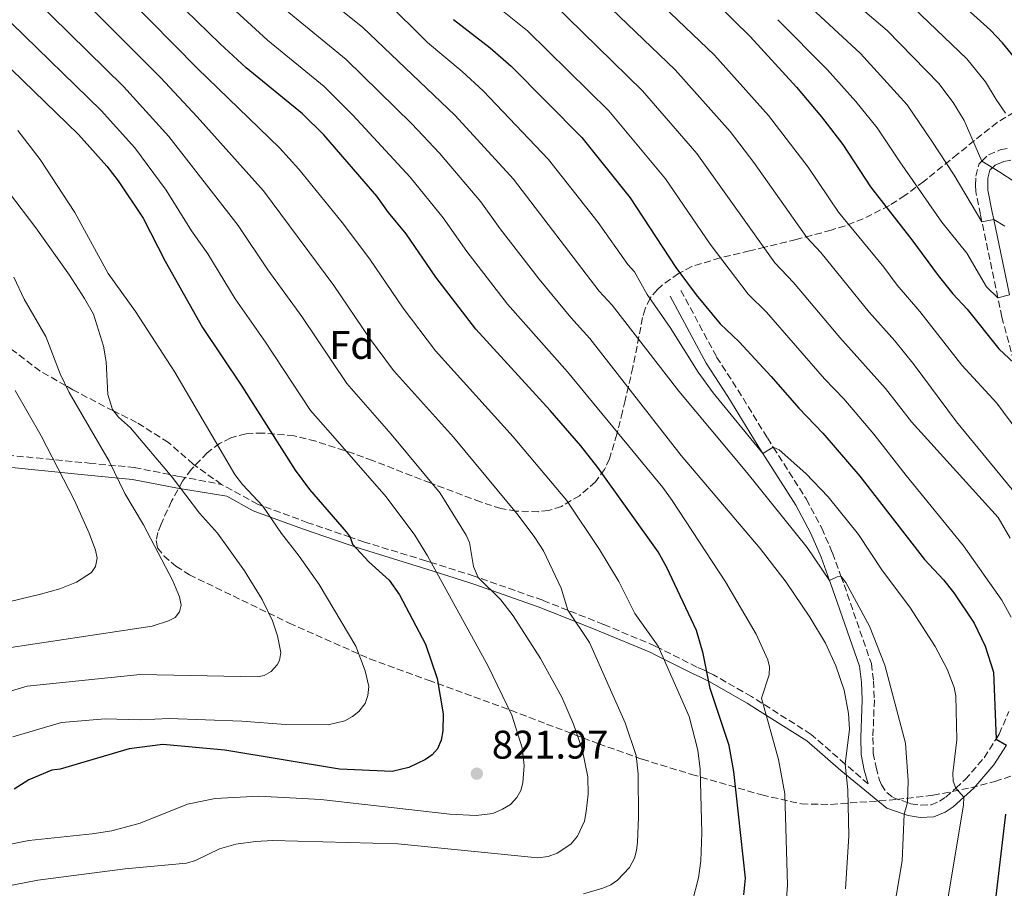
# Model space of a CAD drawing. Units: metres. Extents: x 665217 to 668680, y 4739665 to 4742062.
# Drawn here: x 666347 to 666593, y 4740741 to 4740959 of the extents above; entities that cross this region are included whole.
import ezdxf
from ezdxf.enums import TextEntityAlignment as Align

# ---------------------------------------------------------------- set-up
doc = ezdxf.new("R2010")
doc.units = ezdxf.units.M
doc.header["$MEASUREMENT"] = 0
doc.linetypes.add('DGN Style 3', pattern=[2.435890702152634, 1.739921930109024, -0.6959687720436097])
for name, color, linetype, lineweight in [('Camino', 7, 'DGN Style 3', 0), ('Cota de punto acotado terreno', 7, 'Continuous', 0), ('Curva de nivel directora', 30, 'Continuous', 30), ('Curva de nivel intermedia', 30, 'Continuous', 0), ('Etiqueta de zona arbolada', 92, 'Continuous', 0), ('Margen derecho', 7, 'Continuous', 0), ('Punto acotado terreno (símbolo)', 7, 'Continuous', 0), ('Senda', 7, 'DGN Style 3', 0), ('Zona arbolada', 92, 'DGN Style 3', 0)]:
    doc.layers.add(name, color=color, linetype=linetype, lineweight=lineweight)
doc.styles.add('Style-Arial', font='arial.ttf')

# ---------------------------------------------------------------- blocks, each defined once
blk = doc.blocks.new('5PATER')
at = {"layer": 'Punto acotado terreno (símbolo)', "linetype": 'Continuous', "lineweight": 0}
h = blk.add_hatch(color=51, dxfattribs=at)
edge = h.paths.add_edge_path()
edge.add_ellipse((0, 0), major_axis=(-0.1095731443231308, -0.1110710700762829), ratio=0.9994222409660317, start_angle=0, end_angle=360)

msp = doc.modelspace()

# ---------------------------------------------------------------- linework, layer by layer
at = {"layer": 'Camino', "color": 7, "linetype": 'DGN Style 3', "lineweight": 0}
for points in [[(666595.7499999991, 4740873.310000002, 749.8399999999965), (666592.7600000007, 4740884.36, 746.279999999999), (666591.7500000005, 4740889.210000001, 745.0000000000001), (666587.8000000007, 4740908.160000001, 740), (666587.4099999998, 4740910.029999999, 739.5000000000001), (666586.2199999985, 4740915.790000002, 737.320000000007), (666586.1999999982, 4740917.400000001, 736.4900000000054), (666586.2399999984, 4740919.590000002, 736.4199999999984), (666587.0699999998, 4740922.689999999, 735.4499999999972), (666587.7699999996, 4740923.369999999, 735.0000000000001), (666589.399999999, 4740924.970000002, 733.9299999999931), (666592.3699999995, 4740926.180000001, 732.1699999999983), (666594.6600000006, 4740926.619999999, 731.3099999999978)], [(666000.420000002, 4740898.86, 901.5000000000002), (666018.5000000002, 4740884.36, 899.6799999999931), (666035.6799999998, 4740872.750000001, 899.9799999999959), (666046.390000001, 4740867.619999999, 900.2599999999949), (666059.48, 4740862.740000002, 901.029999999999), (666087.6000000008, 4740856.49, 902.8099999999978), (666111.4799999993, 4740855.820000002, 903.4499999999971), (666136.6899999998, 4740857.380000002, 902.5200000000042), (666152.8700000005, 4740855.16, 900.0099999999949), (666171.8400000003, 4740855.16, 896.6100000000008), (666208.6600000004, 4740862.529999999, 887.5700000000071), (666232.0899999996, 4740867.880000001, 882.6799999999931), (666248.3799999973, 4740869.440000001, 878.4100000000036), (666270.4699999976, 4740868.550000001, 869.3999999999943), (666293.1200000013, 4740863.890000001, 862.7700000000042), (666330.1600000004, 4740852.949999999, 853.3000000000033), (666343.9999999984, 4740849.82, 849.5899999999967), (666364.5300000008, 4740847.820000002, 841.9199999999984), (666375.8099999973, 4740846.710000001, 838.0099999999949), (666387.1900000012, 4740844.480000001, 834.3800000000048), (666397.6600000006, 4740842.5, 831.600000000006)], [(666512.4999999999, 4740891.050000001, 777.1600000000036), (666521.4499999996, 4740874.36, 777.2400000000054), (666526.7699999993, 4740866.130000001, 778.7500000000001), (666534.1299999974, 4740854.120000001, 779.7200000000012), (666535.6099999994, 4740851.790000002, 780), (666543.8799999994, 4740838.780000002, 781.570000000007), (666547.7199999974, 4740831.550000003, 782.5599999999978), (666550.4100000006, 4740825.36, 783.8000000000029), (666552.5399999986, 4740819.510000002, 785.0000000000001), (666553.3099999975, 4740817.380000001, 785.429999999993), (666560.1299999993, 4740797.680000001, 787.3300000000019), (666560.6999999993, 4740793.290000003, 787.800000000003), (666560.879999998, 4740788.600000001, 788.4499999999972), (666560.5300000015, 4740779.15, 789.7799999999991), (666560.5899999997, 4740775.25, 789.3699999999955), (666561.3200000006, 4740771.700000001, 789.1100000000007), (666562.1700000024, 4740768.5, 788.5599999999977), (666562.6499999983, 4740767.330000001, 788.3000000000029), (666563.9699999993, 4740765.370000001, 787.8099999999977), (666565.5000000005, 4740764.180000001, 786.9700000000012), (666569.1900000006, 4740762.86, 785.0000000000001), (666570.0399999978, 4740762.560000001, 784.5500000000029), (666572.4999999988, 4740762.190000001, 783.8600000000007), (666575.0899999995, 4740762.310000001, 782.2700000000042), (666577.1799999992, 4740763.189999999, 781.7899999999937), (666578.7600000016, 4740764.240000002, 781.0899999999967), (666581.2199999982, 4740766.470000001, 780), (666583.5899999997, 4740768.620000001, 778.9499999999972), (666588.3399999995, 4740774.09, 776.6100000000007), (666591.3099999978, 4740778.770000001, 775.0000000000001), (666592.109999998, 4740780.020000001, 774.570000000007), (666594.5399999977, 4740785.640000002, 773.0399999999937)], [(666559.3, 4740767.540000001, 788.5599999999977), (666553.5899999992, 4740772.520000001, 790.0000000000001), (666545.0899999987, 4740779.939999999, 792.1499999999943), (666532.7600000016, 4740787.750000002, 795), (666530.1599999999, 4740789.400000001, 795.6000000000058), (666520.6400000004, 4740794.850000001, 799.3999999999944), (666518.9799999995, 4740795.670000001, 800.0000000000001), (666518.3500000016, 4740795.980000001, 800.229999999996), (666516.5199999987, 4740796.779999999, 801.4700000000014), (666506.9799999989, 4740801.59, 805), (666506.0599999981, 4740802.050000003, 805.3399999999967), (666493.1700000021, 4740807.460000001, 807.6900000000023), (666484.2199999981, 4740811, 810), (666477.9499999983, 4740813.490000002, 811.6199999999955), (666461.8099999982, 4740819.189999999, 815.0000000000001), (666460.7899999989, 4740819.550000002, 815.2100000000065), (666450.089999999, 4740822.940000001, 820), (666448.7500000002, 4740823.369999999, 820.600000000006), (666433.3799999988, 4740828.070000002, 824.1199999999955), (666429.8500000017, 4740829.279999999, 825.0000000000001), (666419.2300000002, 4740832.910000001, 827.6399999999995), (666407.9499999993, 4740837.070000002, 830.0000000000002), (666406.6799999997, 4740837.540000003, 830.2700000000042), (666397.6600000006, 4740842.5, 831.600000000006)]]:
    msp.add_polyline3d(points, dxfattribs=at)
at = {"layer": 'Curva de nivel directora', "color": 30, "linetype": 'Continuous', "lineweight": 30, "flags": 128}
for points, elevation in [([(666597.4299999999, 4740947.439999999), (666592.9599999996, 4740952.990000002), (666589.9600000001, 4740956.119999999), (666578.1499999993, 4740966.850000001)], 725.0000000000001), ([(666528.24, 4740739.78), (666528.64, 4740743.980000002), (666525.7199999987, 4740770.680000002), (666524.5499999997, 4740777.180000002), (666519.8200000002, 4740791.42), (666518.0499999997, 4740800.190000001), (666516.369999999, 4740805.949999998), (666508.9900000006, 4740821.660000001), (666506.8099999991, 4740825.650000001), (666491.7500000006, 4740846.710000001), (666487.4799999992, 4740852.170000002), (666479.8399999995, 4740860.960000004), (666461.2200000002, 4740881.33), (666451.190000001, 4740894.350000001), (666443.8199999994, 4740905.220000002), (666439.3800000005, 4740910.57), (666436.5100000004, 4740914.630000002), (666423.2600000004, 4740929.970000002), (666417.9000000001, 4740935.210000001), (666403.7999999984, 4740946.770000001), (666397.3099999997, 4740952.699999999), (666385.6599999999, 4740964.199999999)], 800.0000000000001), ([(666521.4400000006, 4740962.790000001), (666529.8299999991, 4740954.550000002), (666541.4499999998, 4740941.91), (666547.6900000004, 4740934.480000001), (666552.9799999989, 4740927.570000002), (666559.9199999992, 4740916.930000001), (666570.2599999991, 4740903.680000002), (666576.8199999994, 4740894.730000001), (666580.4699999995, 4740890.199999999), (666584.0900000003, 4740886.360000002), (666592.0399999986, 4740876.41), (666595.8299999996, 4740872.789999999)], 750.0000000000001), ([(666455.639999999, 4740958.850000001), (666464.8199999989, 4740951.720000003), (666470.0299999992, 4740947.150000001), (666487.7599999986, 4740929.29), (666499.8199999996, 4740914.220000001), (666511.2100000001, 4740896.770000001), (666516.2900000006, 4740889.900000001), (666522.2999999989, 4740882.670000001), (666527.0700000009, 4740878.16), (666535.0799999996, 4740869.480000001), (666542.0099999986, 4740861.53), (666548.0300000003, 4740855.29), (666557.2300000002, 4740844.580000001), (666573.4399999997, 4740823.670000001), (666578.1399999983, 4740818.630000001), (666580.7199999997, 4740815.36), (666585.8600000007, 4740807.740000002), (666588.5899999999, 4740801.990000002), (666590.6599999996, 4740795.53), (666591.3100000002, 4740778.770000001), (666593.9499999997, 4740777.26)], 775.0000000000002), ([(666339.5300000003, 4740951.630000001), (666361.9200000003, 4740930.060000001), (666368.980000001, 4740922.130000001), (666371.8099999987, 4740918.480000001), (666378.0699999993, 4740909.07), (666383.579999999, 4740898.310000001), (666392.8700000006, 4740881.730000002), (666402.6799999987, 4740867.029999999), (666416.0599999984, 4740846.050000002), (666419.6500000004, 4740841.250000001), (666428.8499999981, 4740830.66), (666429.8499999995, 4740829.279999999), (666430.4299999984, 4740827.52), (666434.4899999998, 4740823.119999999), (666439.5900000005, 4740818.500000001), (666442.1799999988, 4740814.84), (666448.6699999997, 4740802.52), (666451.589999999, 4740793.949999999), (666453.0499999984, 4740785.060000001), (666452.9799999992, 4740780.86), (666452.5900000002, 4740778.510000002), (666451.6799999983, 4740776.320000002), (666450.3499999985, 4740774.83), (666448.6799999987, 4740773.660000001), (666444.4400000008, 4740771.640000001), (666440.2999999991, 4740770.61), (666427.1099999992, 4740771.230000001), (666398.4400000008, 4740775.960000001), (666382.989999999, 4740777.420000001), (666374.5499999989, 4740776.310000001), (666357.2799999998, 4740771.27), (666355.2399999992, 4740770.960000001), (666349.4299999999, 4740768.58), (666345.829999999, 4740766.190000001)], 825.0000000000001), ([(666593.6900000006, 4740759.970000001), (666590.9500000002, 4740736.619999999), (666589.2899999995, 4740718.410000003), (666586.8799999999, 4740700.310000001), (666584.3299999996, 4740687.600000001), (666583.8499999989, 4740685.960000002)], 775.0000000000002)]:
    msp.add_lwpolyline(points, dxfattribs=dict(at, elevation=elevation))
at = {"layer": 'Curva de nivel intermedia', "color": 30, "linetype": 'Continuous', "lineweight": 0, "flags": 128}
for points, elevation in [([(666544.0700000017, 4740826.730000001), (666529.010000001, 4740845.439999999), (666511.9800000011, 4740865.849999999), (666495.3300000014, 4740887.329999999), (666492.0900000003, 4740890.880000001), (666470.6600000017, 4740918.869999999), (666456.0300000003, 4740934.829999999), (666432.8800000005, 4740956.87), (666415.6000000002, 4740970.720000002), (666408.9700000007, 4740976.759999999), (666406.1600000011, 4740979.600000001), (666402.8200000017, 4740983.720000001), (666393.8899999999, 4740992.26), (666384.9400000002, 4741004.649999999), (666379.8799999999, 4741013.409999998), (666375.0700000019, 4741020.74), (666364.1200000017, 4741033.13), (666357.0400000009, 4741039.690000001), (666345.1500000019, 4741049.810000001)], 785), ([(666313.5399999997, 4741017.230000001), (666349.820000001, 4740988.220000001), (666361.7600000014, 4740976.890000001), (666391.6500000004, 4740946.59), (666412.1800000004, 4740926.710000001), (666417.0000000016, 4740921.409999998), (666427.7800000019, 4740908.050000001), (666434.7400000001, 4740898.859999998), (666443.0700000006, 4740886.569999998), (666451.1500000008, 4740875.9), (666470.6000000013, 4740854.369999999), (666483.9299999997, 4740838.52), (666492.1500000008, 4740826.230000001), (666496.9500000018, 4740818.21), (666500.9900000008, 4740810.15), (666506.7900000011, 4740801.989999999), (666514.5600000008, 4740784.400000001), (666516.74, 4740775.960000001), (666517.3600000013, 4740771.24), (666517.7800000015, 4740755.27), (666517.490000001, 4740748.260000001), (666516.9400000012, 4740744.05), (666515.3200000006, 4740737.88)], 805.0000000000001), ([(666538.5300000008, 4740733.41), (666539.1900000002, 4740742.199999998), (666538.4700000003, 4740765.069999999), (666536.9200000013, 4740773.659999998), (666532.6299999999, 4740788.960000001), (666534.5900000001, 4740794.849999999), (666534.6600000015, 4740796.8), (666534.2200000013, 4740798.61), (666531.3700000015, 4740805.019999999), (666523.6800000002, 4740818.109999999), (666510.3600000007, 4740838.470000001), (666507.9700000013, 4740841.74), (666484.150000001, 4740870.690000001), (666469.1600000019, 4740887.57), (666458.9500000017, 4740900.800000001), (666453.0599999997, 4740909.16), (666444.8000000007, 4740919.33), (666430.510000001, 4740934.92), (666423.2800000003, 4740942.09), (666409.1100000016, 4740953.649999999), (666397.2300000016, 4740964.640000001), (666380.6599999999, 4740981.640000001), (666361.0599999997, 4741004.339999998), (666348.8100000008, 4741015.59)], 795), ([(666595.0700000018, 4740809.23), (666592.7699999996, 4740813.480000001), (666583.1500000015, 4740827.079999999), (666568.8399999997, 4740844.730000001), (666560.7900000009, 4740855.09), (666553.2600000005, 4740863.909999998), (666548.4100000003, 4740868.929999999), (666533.8900000005, 4740885.599999999), (666529.3399999996, 4740890.060000001), (666519.790000001, 4740902.600000001), (666508.6799999998, 4740918.939999999), (666494.4999999999, 4740935.989999998), (666474.1500000008, 4740955.989999999), (666461.6500000017, 4740966.11), (666451.0999999995, 4740976.119999999)], 770), ([(666596.7200000014, 4740855.689999999), (666591.490000001, 4740862.850000001), (666582.8000000007, 4740872.34), (666572.2300000006, 4740885.730000001), (666566.570000001, 4740892.349999999), (666563.2300000016, 4740896.84), (666551.9599999997, 4740910.600000001), (666544.3100000009, 4740921.88), (666534.3900000011, 4740934.819999999), (666520.9300000009, 4740949.869999999), (666491.5700000017, 4740977.999999999)], 755), ([(666595.3800000005, 4740841.230000001), (666581.3900000004, 4740858.119999999), (666570.8100000012, 4740872.439999998), (666566.0400000013, 4740878.42), (666559.5700000004, 4740885.619999999), (666547.5200000006, 4740900.480000001), (666544.0000000002, 4740904.27), (666530.7300000021, 4740923.029999999), (666524.8, 4740930.83), (666511.0700000015, 4740946.269999999), (666485.2599999997, 4740971.099999999)], 760), ([(666595.8699999999, 4740918.289999999), (666592.2900000013, 4740920.579999999), (666587.7699999996, 4740923.369999999), (666583.3200000015, 4740933.579999999), (666580.57, 4740938.019999999), (666576.9700000014, 4740942.819999999), (666564.0499999998, 4740956.060000001), (666544.5800000014, 4740972.720000001)], 735.0000000000001), ([(666356.2100000015, 4740970.569999999), (666382.3600000008, 4740944.300000002), (666391.5899999999, 4740934.46), (666408.1700000005, 4740915.91), (666425.7400000012, 4740892.269999999), (666434.6700000007, 4740879.099999999), (666440.6800000012, 4740870.989999999), (666455.6700000003, 4740854.319999999), (666471.8200000017, 4740834.8), (666476.0100000005, 4740829.239999998), (666478.1600000008, 4740825.869999998), (666482.5999999997, 4740816.519999999), (666484.2200000002, 4740811), (666489.6300000016, 4740802.96), (666498.5700000002, 4740782.83), (666501.2900000004, 4740774.609999998), (666501.7999999999, 4740770.08), (666501.9500000019, 4740759.26), (666501.7000000017, 4740752.960000001), (666501.4500000012, 4740750.859999999), (666500.8700000001, 4740748.939999999), (666499.6900000023, 4740746.630000001), (666496.6400000012, 4740743.439999999), (666495.0000000006, 4740742.289999999), (666492.9900000012, 4740741.419999998), (666488.1200000007, 4740740.06)], 810), ([(666350.6500000004, 4740964.26), (666373.1299999995, 4740942.029999998), (666384.490000001, 4740929.569999999), (666401.8100000013, 4740907.269999999), (666409.2099999998, 4740896.180000001), (666417.7000000012, 4740884.479999999), (666428.9599999998, 4740867.710000001), (666440.0399999997, 4740855.08), (666452.3300000011, 4740840.300000001), (666458.8399999999, 4740829.76), (666459.6199999999, 4740827.940000001), (666460.6799999994, 4740821.909999999), (666461.8100000003, 4740819.189999999), (666467.5200000012, 4740813.57), (666470.530000002, 4740809.609999999), (666477.4299999998, 4740798.909999999), (666482.7699999998, 4740789.210000001), (666485.6300000007, 4740782.51), (666487.8099999999, 4740776.210000001), (666489.2400000005, 4740769.289999999), (666489.3000000009, 4740764.99), (666488.8600000006, 4740760.619999998), (666488.3900000011, 4740758.23), (666486.6200000008, 4740754.430000001), (666484.9900000015, 4740752.500000001), (666481.5700000017, 4740750.25), (666479.3299999997, 4740749.389999999), (666476.7000000012, 4740749.009999999), (666441.7300000017, 4740752.51), (666410.5000000017, 4740753.350000001), (666406.140000001, 4740753.150000001), (666401.2500000005, 4740752.46), (666397.1700000011, 4740751.289999999), (666391.1200000005, 4740748.390000001), (666388.8700000021, 4740747.699999999), (666373.5800000011, 4740746.329999999), (666351.740000001, 4740743.430000001), (666339.1799999994, 4740741.000000001)], 815.0000000000001), ([(666553.6500000017, 4740741.310000001), (666554.500000001, 4740754.460000001), (666554.290000001, 4740766.05), (666553.5900000014, 4740772.519999999), (666554.6900000012, 4740781.210000002), (666554.4000000005, 4740785.199999999), (666553.3200000009, 4740790.99), (666551.2500000012, 4740797.09), (666548.6900000018, 4740802.75), (666544.7300000011, 4740809.27), (666538.8100000002, 4740818.060000001), (666532.29, 4740826.449999999), (666512.6000000003, 4740849.749999999), (666489.7400000012, 4740879.01), (666484.9500000012, 4740884.249999999), (666477.1000000013, 4740893.82), (666467.3200000002, 4740906.449999998), (666462.4699999997, 4740913.220000002), (666452.17, 4740925.359999998), (666445.2099999996, 4740932.689999999), (666428.8200000012, 4740948.81), (666408.5100000004, 4740965.599999998)], 790.0000000000001), ([(666438.4500000004, 4740963.619999998), (666449.1700000004, 4740953.07), (666457.8200000006, 4740945.849999998), (666463.0300000008, 4740940.989999999), (666479.4200000013, 4740923.82), (666491.810000001, 4740908.029999999), (666499.2200000006, 4740897.51), (666500.9200000016, 4740895.65), (666504.0799999998, 4740890.009999999), (666509.7999999997, 4740881.789999999), (666516.7900000013, 4740870.55), (666520.6200000002, 4740865.42), (666533.0299999999, 4740850.199999998), (666535.6100000016, 4740851.789999999), (666537.050000001, 4740851.15), (666543.7099999996, 4740845.220000001), (666549.3700000013, 4740839.38), (666556.9000000017, 4740829.930000001), (666562.9600000012, 4740820.899999999), (666569.7500000016, 4740811.76), (666576.0700000006, 4740801.909999999), (666579.0800000014, 4740796.259999999), (666580.8499999995, 4740791.699999999), (666581.2699999996, 4740789.550000001), (666581.5300000011, 4740778.609999999), (666580.540000001, 4740770.199999998), (666580.6100000002, 4740768.189999999), (666581.2200000006, 4740766.470000001), (666583.25, 4740764.210000001), (666583.1900000018, 4740762.21), (666575.3500000008, 4740715.26)], 780.0000000000001), ([(666540.7200000011, 4740965.810000001), (666557.3900000012, 4740950.33), (666569.07, 4740937.470000001), (666575.2900000005, 4740928.38), (666580.8700000017, 4740919.84), (666587.8000000007, 4740908.160000001), (666590.7600000004, 4740908.78), (666593.5499999997, 4740907.099999999)], 740.0000000000001), ([(666594.8100000003, 4740829.029999998), (666591.8200000019, 4740834.239999999), (666570.1600000008, 4740858.15), (666563.7000000012, 4740866.470000001), (666552.2800000015, 4740879.230000001), (666540.7000000012, 4740893.04), (666536.0400000009, 4740897.939999999), (666516.4699999995, 4740925.289999999), (666502.9400000023, 4740941.009999999), (666480.4500000017, 4740962.88)], 765.0000000000001), ([(666570.7000000017, 4740961.779999998), (666583.9899999998, 4740949), (666588.6800000014, 4740943.189999999), (666591.3500000003, 4740938.77), (666593.6500000004, 4740935.380000001)], 730), ([(666536.7100000012, 4740958.779999998), (666549.0700000018, 4740946.329999999), (666556.2300000011, 4740938.34), (666561.6, 4740931.699999999), (666567.2500000005, 4740923.190000001), (666577.7900000017, 4740908.09), (666583.9899999998, 4740900.38), (666588.9299999997, 4740891.949999999), (666591.7500000005, 4740889.210000001), (666594.7000000008, 4740889.899999999)], 745), ([(666342.8899999999, 4740752.08), (666349.4500000001, 4740753.369999997), (666365.3300000011, 4740755.04), (666370.2400000016, 4740755.819999999), (666377.3300000017, 4740757.76), (666389.1, 4740762.489999999), (666396.0400000003, 4740763.890000001), (666406.9600000012, 4740764.51), (666422.450000001, 4740763.609999999), (666454.7100000014, 4740760), (666461.2800000006, 4740759.67), (666465.4900000016, 4740760.109999999), (666467.9400000015, 4740761.189999999), (666469.9300000007, 4740762.429999999), (666471.490000001, 4740764.17), (666472.4800000011, 4740765.9), (666472.9999999997, 4740767.840000001), (666473.2800000014, 4740772.159999999), (666472.8200000009, 4740776.56), (666470.2300000002, 4740784.709999999), (666464.3499999995, 4740796.999999999), (666449.1400000014, 4740824.65), (666445.9800000008, 4740829.76), (666438.8100000003, 4740839.42), (666425.4599999996, 4740854.630000001), (666419.9200000009, 4740860.949999999), (666408.6100000008, 4740878.119999997), (666401.0400000003, 4740888.960000001), (666394.1800000004, 4740900.179999999), (666390.1000000013, 4740905.98), (666383.8400000005, 4740916.100000001), (666375.9500000003, 4740926.720000001), (666367.5300000004, 4740936.050000002), (666345.0900000016, 4740957.939999999)], 820.0000000000001), ([(666345.5000000005, 4740779.31), (666357.6500000008, 4740782.930000001), (666368.5600000008, 4740783.84), (666377.4200000011, 4740783.609999999), (666384.5900000016, 4740783.930000001), (666402.7200000011, 4740783.27), (666413.6700000013, 4740782.449999999), (666424.2900000006, 4740782.329999999), (666428.4600000014, 4740783.34), (666430.4300000007, 4740784.42), (666431.9800000018, 4740785.689999999), (666433.5300000008, 4740787.699999998), (666434.2000000014, 4740789.649999999), (666434.4800000008, 4740791.909999999), (666433.6000000001, 4740795.82), (666431.2199999996, 4740802.01), (666422.0399999998, 4740817.430000001), (666417.0799999998, 4740824.539999999), (666412.6000000006, 4740830.229999999), (666407.9500000014, 4740837.070000002), (666402.8500000008, 4740842.429999999), (666400.9700000009, 4740844.939999999), (666385.9300000004, 4740870.599999999), (666376.1700000016, 4740885.720000001), (666369.3200000008, 4740895.25), (666360.9700000002, 4740910.51), (666352.3300000012, 4740923.81), (666346.75, 4740931.02)], 830.0000000000001), ([(666412.1600000003, 4740798.409999999), (666412.4500000009, 4740800.420000001), (666411.6700000007, 4740804.58), (666410.380000001, 4740808.390000002), (666407.7900000005, 4740813.680000001), (666403.4299999997, 4740820.899999999), (666396.6000000011, 4740830.249999999), (666392.1700000011, 4740835.33), (666385.3, 4740844.289999999), (666374.8500000006, 4740856.650000001), (666371.8900000014, 4740859.34), (666370.4100000015, 4740861.230000001), (666369.2000000001, 4740865.02), (666368.8100000012, 4740873.140000001), (666368.1699999997, 4740877.09), (666365.6300000005, 4740885.09), (666363.4199999999, 4740889.01), (666359.6400000004, 4740894.869999998), (666351.2500000016, 4740906.690000001), (666344.66, 4740915.34)], 835), ([(666340.5000000005, 4740801.04), (666380.2900000011, 4740807.039999999), (666384.4200000018, 4740808.310000001), (666386.0100000009, 4740809.210000002), (666387.0999999995, 4740810.609999998), (666387.5199999998, 4740812.289999999), (666387.1300000007, 4740814.350000001), (666385.5000000013, 4740818.38), (666378.1299999997, 4740832.369999998), (666373.4600000003, 4740840.24), (666369.5700000012, 4740848.27), (666359.5599999998, 4740865.46), (666357.3200000002, 4740870.17), (666353.7000000014, 4740879.499999999), (666348.3100000002, 4740888.829999999), (666345.7300000007, 4740894.32)], 840), ([(666331.9199999995, 4740810.09), (666352.4000000005, 4740815.000000001), (666357.2400000019, 4740816.359999999), (666361.3600000013, 4740818.05), (666365.1400000011, 4740820.48), (666366.12, 4740821.930000001), (666366.5300000014, 4740824.029999998), (666366.110000001, 4740826.069999999), (666364.5599999998, 4740830.300000001), (666360.920000001, 4740838.430000001), (666352.5700000003, 4740854.669999998), (666346.0400000014, 4740865.999999999)], 845.0000000000002), ([(666563.6100000016, 4740723.289999999), (666567.8099999994, 4740748.289999999), (666568.3200000012, 4740759.960000002), (666569.1900000006, 4740762.859999998), (666569.3000000003, 4740768.33), (666568.650000002, 4740777.749999999), (666563.490000001, 4740797.279999998), (666559.7000000001, 4740807.05), (666553.7600000012, 4740817.92), (666552.5400000009, 4740819.509999999), (666551.6199999999, 4740819.38), (666549.690000001, 4740818.460000001), (666544.0700000017, 4740826.730000001)], 785), ([(666276.9000000005, 4740735.789999999), (666292.3400000011, 4740753.859999999), (666300.5000000017, 4740762.409999999), (666308.4299999999, 4740769.57), (666317.410000001, 4740776.050000001), (666324.4900000021, 4740780.470000001), (666329.2700000008, 4740783.9), (666334.6399999997, 4740786.789999999), (666341.3699999999, 4740789.779999999), (666349.0700000002, 4740791.989999999), (666377.2700000014, 4740794.96), (666406.6500000006, 4740794.369999997), (666408.3400000003, 4740794.649999999), (666410.0900000005, 4740795.659999999), (666411.5900000003, 4740797.31), (666412.1600000003, 4740798.409999999)], 835)]:
    msp.add_lwpolyline(points, dxfattribs=dict(at, elevation=elevation))
at = {"layer": 'Margen derecho', "color": 7, "linetype": 'Continuous', "lineweight": 0}
for points in [[(666594.6999999986, 4740889.900000001, 745.0000000000001), (666590.7600000004, 4740908.78, 740), (666590.3700000013, 4740910.65, 739.5000000000001), (666589.2499999992, 4740916.12, 737.320000000007), (666589.229999999, 4740917.390000002, 736.4900000000054), (666589.2600000004, 4740919.16, 736.4199999999984), (666589.7899999979, 4740921.100000001, 735.4499999999972), (666591.0899999987, 4740922.390000002, 733.9299999999931), (666593.2399999991, 4740923.26, 732.1699999999983), (666595.0000000005, 4740923.600000001, 731.3099999999978)], [(666559.3, 4740767.540000001, 788.5599999999977), (666558.3700000001, 4740771.000000001, 789.1100000000007), (666557.5599999988, 4740774.920000002, 789.3699999999955), (666557.4899999973, 4740779.180000001, 789.7799999999991), (666557.8400000005, 4740788.600000001, 788.4499999999972), (666557.6799999995, 4740793.040000002, 787.800000000003), (666557.1599999988, 4740796.980000001, 787.3300000000019), (666550.4499999987, 4740816.370000001, 785.429999999993), (666549.690000001, 4740818.460000001, 785.0000000000001), (666547.5899999999, 4740824.240000002, 783.8000000000029), (666544.9899999981, 4740830.24, 782.5599999999978), (666541.2600000021, 4740837.260000001, 781.570000000007), (666533.0299999999, 4740850.2, 780), (666531.5599999991, 4740852.510000002, 779.7200000000012), (666524.2100000001, 4740864.51, 778.7500000000001), (666518.8399999988, 4740872.82, 777.2400000000054), (666509.8299999987, 4740889.62, 777.1600000000036)], [(666343.5200000001, 4740846.860000002, 850.2100000000065), (666364.229999999, 4740844.830000001, 842.5899999999967), (666375.3700000015, 4740843.74, 838.6900000000024), (666386.620000001, 4740841.53, 835.2400000000054), (666398.9999999995, 4740839.51, 831.8999999999943), (666405.5500000009, 4740835.900000002, 830.9799999999959), (666406.8699999996, 4740835.41, 830.6900000000024), (666418.1399999994, 4740831.25, 828.070000000007), (666428.7699999999, 4740827.62, 825.5399999999937), (666432.2999999992, 4740826.42, 824.7599999999949), (666447.6700000007, 4740821.710000001, 821.2100000000065), (666449.0100000016, 4740821.279999999, 820.6499999999943), (666459.7100000015, 4740817.900000002, 816.2700000000042), (666460.7300000007, 4740817.540000002, 815.9199999999983), (666476.86, 4740811.830000001, 812.5200000000042), (666483.1400000007, 4740809.350000001, 810.7400000000052), (666492.0799999969, 4740805.800000001, 808.6499999999944), (666504.9800000007, 4740800.4, 805.75), (666505.8900000004, 4740799.940000001, 805.5399999999936), (666515.4400000012, 4740795.130000002, 801.6699999999983), (666517.2699999998, 4740794.32, 800.8999999999943), (666517.8999999978, 4740794.01, 800.6399999999995), (666519.5499999997, 4740793.189999999, 799.9700000000012), (666529.0699999991, 4740787.74, 796.6499999999943), (666531.6799999999, 4740786.090000001, 795.7700000000042), (666544.0100000014, 4740778.280000002, 792.9700000000012), (666552.5100000018, 4740770.86, 790.3999999999943), (666561.7299999996, 4740763.280000002, 787.8099999999977), (666564.0199999985, 4740761.49, 786.9700000000012), (666568.3199999989, 4740759.960000002, 785.0000000000001), (666569.3000000003, 4740759.61, 784.5500000000029), (666572.3400000001, 4740759.15, 783.8600000000007), (666575.7600000021, 4740759.310000001, 782.2700000000042), (666578.620000001, 4740760.510000002, 781.7899999999937), (666580.6299999983, 4740761.840000002, 781.0899999999967), (666583.25, 4740764.210000001, 780), (666585.76, 4740766.49, 778.9499999999972), (666590.7800000003, 4740772.279999999, 776.6100000000007), (666593.9499999997, 4740777.26, 775.0000000000001)]]:
    msp.add_polyline3d(points, dxfattribs=at)
at = {"layer": 'Senda', "color": 7, "linetype": 'DGN Style 3', "lineweight": 0}
msp.add_polyline3d([(666397.6600000006, 4740842.5, 831.600000000006), (666390.5700000006, 4740847.540000003, 832.2700000000042), (666384.3700000002, 4740852.980000001, 833.2400000000054), (666376.3999999973, 4740858.01, 833.6499999999944), (666370.6000000016, 4740860.890000002, 835), (666368.390000001, 4740861.990000002, 835.5200000000042), (666360.4800000007, 4740866.190000001, 839.2400000000052), (666358.6400000011, 4740867.240000002, 840.0000000000002), (666352.2399999973, 4740870.880000004, 842.6300000000049), (666344.9799999996, 4740876.420000001, 843.4600000000064), (666338.1600000003, 4740882.350000001, 844.5599999999978), (666333.7500000001, 4740885.790000001, 845), (666330.5100000014, 4740888.320000002, 845.3200000000071), (666322.2600000014, 4740893.730000001, 845.3899999999995), (666314.8599999984, 4740897.440000001, 845.6699999999984), (666307.6599999989, 4740902.369999999, 847.050000000003), (666301.6099999984, 4740908.640000002, 846.8399999999965), (666286.2800000015, 4740922.630000001, 846.2899999999937), (666277.2199999979, 4740930.680000001, 845.3899999999995), (666269.3500000001, 4740936.369999999, 845.3200000000071), (666266.2499999999, 4740938.520000001, 845), (666251.339999999, 4740948.83, 843.4600000000064), (666239.3899999997, 4740957.949999999, 843.0399999999937)], dxfattribs=at)
at = {"layer": 'Zona arbolada', "color": 92, "linetype": 'DGN Style 3', "lineweight": 0}
msp.add_polyline3d([(666595.8300000001, 4740935.600000001, 734.5099999999949), (666591.5999999996, 4740933.08, 736.6900000000023), (666581.7199999997, 4740925.17, 742.779999999999), (666573.2400000002, 4740918.310000001, 749.3099999999977), (666568.5300000003, 4740914.779999999, 753.3800000000047), (666564.6299999999, 4740912.26, 757.25), (666558.1200000001, 4740908.970000001, 764.0899999999965), (666553.5599999997, 4740907.230000001, 767.4199999999983), (666550.0599999997, 4740906.119999999, 769.1999999999972), (666545.1900000004, 4740904.77, 770.9400000000023), (666541.3399999999, 4740903.789999999, 771.3899999999995), (666533.5300000003, 4740901.880000001, 771.1499999999943), (666529.6799999997, 4740900.930000001, 772.0200000000042), (666522.29, 4740899.180000001, 774.4499999999972), (666515.2100000001, 4740897.02, 777.320000000007), (666511.9100000003, 4740895.26, 778.9499999999972), (666507.7999999998, 4740892.33, 781.5500000000029), (666506.6299999999, 4740891.289999999, 782.6900000000023), (666504.8099999997, 4740889.060000001, 785.6000000000058), (666503.5700000003, 4740886.449999999, 788.6000000000058), (666502.9500000002, 4740884.25, 790.279999999999), (666500.5099999999, 4740871.779999999, 795.4799999999959), (666498.5599999997, 4740863.52, 800.7400000000052), (666497.9100000003, 4740860.689999999, 802.2200000000012), (666496.4900000002, 4740855.08, 803.929999999993), (666494.6299999999, 4740848.9, 804.8699999999953), (666493.4299999997, 4740846.26, 804.8699999999953), (666491.1200000001, 4740843.140000001, 806.0200000000042), (666487.1699999999, 4740839.67, 808.3999999999943), (666482.6399999997, 4740836.980000001, 811.5), (666479.3899999997, 4740835.949999999, 813.6100000000006), (666476.8700000001, 4740835.66, 814.9199999999983), (666471.2599999999, 4740835.810000001, 817.2200000000012), (666467.5, 4740836.430000001, 818.4700000000012), (666462.4299999997, 4740838.09, 819.7599999999949), (666449.8300000001, 4740842.850000001, 822.2200000000012), (666435.3899999997, 4740848.470000001, 826.2200000000012), (666430.7000000002, 4740850.189999999, 826.8899999999995), (666421.2000000002, 4740853.27, 827.4400000000023), (666415.7999999998, 4740854.640000001, 828.2200000000012), (666407.9600000001, 4740855.34, 829.5599999999977), (666403.7699999996, 4740855.180000001, 830.3999999999943), (666399.9500000002, 4740854.140000001, 831.2599999999949), (666397.1699999999, 4740852.720000001, 831.9900000000052), (666394.04, 4740850.42, 833.029999999999), (666390.1200000001, 4740846.27, 834.7200000000012), (666387.9000000004, 4740843.26, 835.8600000000006), (666385.1500000004, 4740838.32, 837.8500000000058), (666382.5199999996, 4740832.52, 840.0200000000042), (666381.7199999997, 4740830.470000001, 840.679999999993), (666381.3200000003, 4740828.439999999, 841.1600000000036), (666381.6600000003, 4740826.609999999, 841.279999999999), (666383.25, 4740824.619999999, 840.929999999993), (666386.2199999997, 4740822.039999999, 840.2899999999937), (666389.5999999996, 4740819.869999999, 839.6000000000058), (666414.5800000001, 4740807.779999999, 834.7299999999959), (666434.6500000004, 4740798.869999999, 833.3000000000029), (666449.3300000001, 4740793.52, 830.5), (666469.9699999997, 4740785.960000001, 825.3899999999995), (666478.9400000004, 4740782.52, 822.6600000000036), (666491.9299999997, 4740777.59, 817.6100000000006), (666502.79, 4740773.74, 813.0399999999936), (666515.1699999999, 4740769.930000001, 807.7200000000012), (666532.7199999997, 4740764.800000001, 800.6100000000006), (666542.6299999999, 4740762.539999999, 796.7299999999959), (666549.9800000006, 4740762.4, 793.6399999999995), (666566.5300000003, 4740763.65, 787.2700000000042), (666575.5499999998, 4740764.699999999, 784.5800000000019), (666585.0300000003, 4740766.58, 782.1000000000058), (666591.0099999999, 4740768.140000001, 780.5599999999977), (666596.5300000003, 4740769.99, 779.1100000000006)], dxfattribs=at)
msp.add_polyline3d([(666595.8300000001, 4740935.600000001, 734.5099999999949), (666591.5999999996, 4740933.08, 736.6900000000023), (666581.7199999997, 4740925.17, 742.779999999999), (666573.2400000002, 4740918.310000001, 749.3099999999977), (666568.5300000003, 4740914.779999999, 753.3800000000047), (666564.6299999999, 4740912.26, 757.25), (666558.1200000001, 4740908.970000001, 764.0899999999965), (666553.5599999997, 4740907.230000001, 767.4199999999983), (666550.0599999997, 4740906.119999999, 769.1999999999972), (666545.1900000004, 4740904.77, 770.9400000000023), (666541.3399999999, 4740903.789999999, 771.3899999999995), (666533.5300000003, 4740901.880000001, 771.1499999999943), (666529.6799999997, 4740900.930000001, 772.0200000000042), (666522.29, 4740899.180000001, 774.4499999999972), (666515.2100000001, 4740897.02, 777.320000000007), (666511.9100000003, 4740895.26, 778.9499999999972), (666507.7999999998, 4740892.33, 781.5500000000029), (666506.6299999999, 4740891.289999999, 782.6900000000023), (666504.8099999997, 4740889.060000001, 785.6000000000058), (666503.5700000003, 4740886.449999999, 788.6000000000058), (666502.9500000002, 4740884.25, 790.279999999999), (666500.5099999999, 4740871.779999999, 795.4799999999959), (666498.5599999997, 4740863.52, 800.7400000000052), (666497.9100000003, 4740860.689999999, 802.2200000000012), (666496.4900000002, 4740855.08, 803.929999999993), (666494.6299999999, 4740848.9, 804.8699999999953), (666493.4299999997, 4740846.26, 804.8699999999953), (666491.1200000001, 4740843.140000001, 806.0200000000042), (666487.1699999999, 4740839.67, 808.3999999999943), (666482.6399999997, 4740836.980000001, 811.5), (666479.3899999997, 4740835.949999999, 813.6100000000006), (666476.8700000001, 4740835.66, 814.9199999999983), (666471.2599999999, 4740835.810000001, 817.2200000000012), (666467.5, 4740836.430000001, 818.4700000000012), (666462.4299999997, 4740838.09, 819.7599999999949), (666449.8300000001, 4740842.850000001, 822.2200000000012), (666435.3899999997, 4740848.470000001, 826.2200000000012), (666430.7000000002, 4740850.189999999, 826.8899999999995), (666421.2000000002, 4740853.27, 827.4400000000023), (666415.7999999998, 4740854.640000001, 828.2200000000012), (666407.9600000001, 4740855.34, 829.5599999999977), (666403.7699999996, 4740855.180000001, 830.3999999999943), (666399.9500000002, 4740854.140000001, 831.2599999999949), (666397.1699999999, 4740852.720000001, 831.9900000000052), (666394.04, 4740850.42, 833.029999999999), (666390.1200000001, 4740846.27, 834.7200000000012), (666387.9000000004, 4740843.26, 835.8600000000006), (666385.1500000004, 4740838.32, 837.8500000000058), (666382.5199999996, 4740832.52, 840.0200000000042), (666381.7199999997, 4740830.470000001, 840.679999999993), (666381.3200000003, 4740828.439999999, 841.1600000000036), (666381.6600000003, 4740826.609999999, 841.279999999999), (666383.25, 4740824.619999999, 840.929999999993), (666386.2199999997, 4740822.039999999, 840.2899999999937), (666389.5999999996, 4740819.869999999, 839.6000000000058), (666414.5800000001, 4740807.779999999, 834.7299999999959), (666434.6500000004, 4740798.869999999, 833.3000000000029), (666449.3300000001, 4740793.52, 830.5), (666469.9699999997, 4740785.960000001, 825.3899999999995), (666478.9400000004, 4740782.52, 822.6600000000036), (666491.9299999997, 4740777.59, 817.6100000000006), (666502.79, 4740773.74, 813.0399999999936), (666515.1699999999, 4740769.930000001, 807.7200000000012), (666532.7199999997, 4740764.800000001, 800.6100000000006), (666542.6299999999, 4740762.539999999, 796.7299999999959), (666549.9800000006, 4740762.4, 793.6399999999995), (666566.5300000003, 4740763.65, 787.2700000000042), (666575.5499999998, 4740764.699999999, 784.5800000000019), (666585.0300000003, 4740766.58, 782.1000000000058), (666591.0099999999, 4740768.140000001, 780.5599999999977), (666596.5300000003, 4740769.99, 779.1100000000006)], dxfattribs=at)

# ---------------------------------------------------------------- block references
at = {"layer": 'Punto acotado terreno (símbolo)', "color": 7, "linetype": 'Continuous', "lineweight": 0, "xscale": 10, "yscale": 10, "zscale": 10}
msp.add_blockref('5PATER', (666461.4799999995, 4740770.109999999, 821.9700000000012), dxfattribs=at)

# ---------------------------------------------------------------- texts
at = {"layer": 'Cota de punto acotado terreno', "color": 7, "linetype": 'Continuous', "lineweight": 0, "style": 'Style-Arial'}
msp.add_text('821.97', height=7.000000000000002, dxfattribs=at).set_placement((666465.2300000007, 4740773.859999999, 821.9700000000012))
at = {"layer": 'Etiqueta de zona arbolada', "color": 92, "linetype": 'Continuous', "lineweight": 0, "style": 'Style-Arial'}
msp.add_text('Fd', height=7.000000000000002, dxfattribs=at).set_placement((666430.1774413638, 4740877.400010001, 812.6300000000047), align=Align.MIDDLE_CENTER)

doc.saveas('drawing.dxf')
